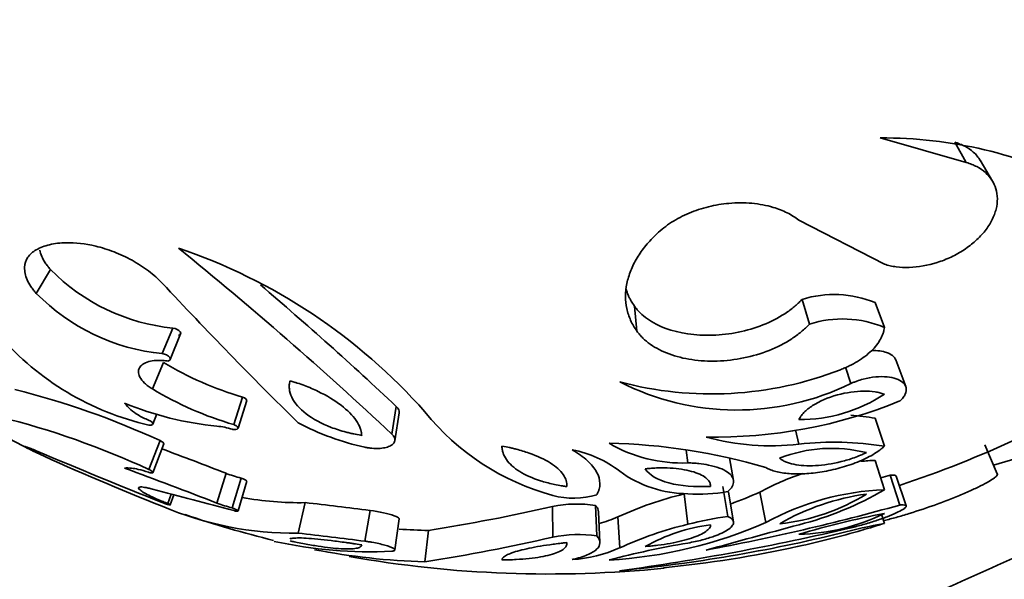
# Model space of a CAD drawing. Units: millimetres. Extents: x 0 to 2454, y 0 to 2745.
# Drawn here: x 2151 to 2176, y 1985 to 1999 of the extents above; entities that cross this region are included whole.
import ezdxf
from ezdxf import colors
from ezdxf.entities.mleader import LeaderData, LeaderLine
from ezdxf.math import Vec2, Vec3

# ---------------------------------------------------------------- set-up
doc = ezdxf.new("R2010")
doc.units = ezdxf.units.MM
doc.layers.add('DV4_Défaut', color=7, linetype='Continuous')
doc.layers.add('Défaut', color=7, linetype='Continuous')

# ---------------------------------------------------------------- blocks, each defined once
blk = doc.blocks.new('_DOT')
at = {"color": 0}
blk.add_line((0, 0), (-1, 0), dxfattribs=at)
at = {"color": 0, "const_width": 0.333}
blk.add_lwpolyline([(-0.1665, 0, 1), (0.1665, 0, 1)], format="xyb", close=True, dxfattribs=at)
blk = doc.blocks.new('SE3')
at = {"layer": 'DV4_Défaut', "color": 7, "linetype": 'Continuous', "lineweight": 35}
for p, q in [((2174.785, 1995.129), (2172.616, 1995.751)), ((2174.492, 1995.641), (2174.785, 1995.129)), ((2175.447, 1994.658), (2175.136, 1995.183)), ((2170.565, 1993.671), (2172.719, 1992.559)), ((2151.688, 1992.427), (2151.329, 1991.824)), ((2170.645, 1991.674), (2170.827, 1991.049)), ((2172.483, 1991.593), (2172.718, 1990.966)), ((2166.416, 1991.5), (2166.477, 1990.87)), ((2154.778, 1990.948), (2154.507, 1990.303)), ((2154.705, 1990.154), (2154.97, 1990.803)), ((2154.535, 1990.082), (2154.257, 1989.412)), ((2173.257, 1989.476), (2173.007, 1990.145)), ((2171.739, 1989.96), (2171.87, 1989.547)), ((2156.529, 1989.206), (2156.309, 1988.511)), ((2156.418, 1988.42), (2156.636, 1989.117)), ((2154.269, 1988.526), (2154.373, 1988.787)), ((2160.41, 1988.97), (2160.3, 1988.268)), ((2160.373, 1988.106), (2160.48, 1988.813)), ((2172.484, 1988.674), (2172.719, 1987.964)), ((2170.475, 1988.383), (2170.565, 1988.018)), ((2154.452, 1988.107), (2154.172, 1987.381)), ((2154.27, 1987.299), (2154.547, 1988.028)), ((2167.721, 1987.871), (2167.765, 1987.546)), ((2175.566, 1987.273), (2175.251, 1988.002)), ((2168.914, 1987.103), (2168.813, 1987.674)), ((2172.484, 1987.609), (2172.719, 1986.868)), ((2175.566, 1987.273), (2175.472, 1987.49)), ((2156.117, 1987.283), (2155.885, 1986.532)), ((2156.494, 1987.162), (2156.273, 1986.408)), ((2156.419, 1986.333), (2156.637, 1987.088)), ((2172.866, 1987.233), (2173.112, 1986.481)), ((2173.27, 1986.46), (2173.02, 1987.212)), ((2168.644, 1986.952), (2168.769, 1986.193)), ((2168.916, 1986.053), (2168.786, 1986.817)), ((2169.577, 1986.807), (2169.729, 1986.043)), ((2154.734, 1986.759), (2154.65, 1986.52)), ((2154.709, 1986.485), (2154.8, 1986.741)), ((2158.108, 1986.543), (2157.932, 1985.772)), ((2167.667, 1986.762), (2167.765, 1985.997)), ((2159.748, 1986.346), (2159.619, 1985.569)), ((2164.351, 1986.447), (2164.354, 1985.673)), ((2165.434, 1986.474), (2165.467, 1985.701)), ((2165.544, 1985.535), (2165.508, 1986.313)), ((2160.374, 1985.352), (2160.482, 1986.135)), ((2165.993, 1986.181), (2166.043, 1985.399)), ((2172.646, 1986.255), (2172.718, 1986.019)), ((2161.219, 1985.842), (2161.132, 1985.05))]:
    blk.add_line(p, q, dxfattribs=at)
for centre, radius, start, end in [((2172.655, 1984.446), 11.304, 63.3069, 90.1995), ((2093.119, 1916.714), 98.15, 46.80555, 50.98031), ((2150.223, 1979.175), 14.57, 41.517, 71.223), ((2155.269, 1995.942), 5.018, 224.4633, 264.3788), ((2242.102, 2073.819), 119.808, 223.01881, 225.36932), ((2096.26, 1920.739), 93.652, 46.76605, 49.57999), ((2155.025, 1995.465), 5.188, 224.5698, 264.2723), ((2171.452, 1989.076), 2.72, 67.7195, 107.2602), ((2171.66, 1988.431), 2.748, 67.3444, 107.6353), ((2155.736, 1995.386), 7.06, 220.9782, 257.2003), ((2159.004, 1997.549), 8.702, 239.1, 253.4801), ((2168.358, 1998.244), 8.958, 255.0231, 291.2877), ((2169, 1995.385), 6.505, 242.9642, 296.1767), ((2164.252, 2013.541), 28.8, 236.5451, 242.9927), ((2145.704, 1969.107), 20.918, 65.2775, 75.9243), ((2158.833, 1997.046), 8.9, 239.0587, 253.5214), ((2170.582, 1992.509), 3.872, 269.751, 303.4855), ((2154.593, 1989.902), 1.341, 219.3474, 238.7786), ((2156.705, 1996.746), 8.313, 247.7468, 264.3417), ((2168.437, 2000.631), 12.435, 269.0067, 292.0836), ((2165.994, 1992.751), 6.245, 218.8639, 254.7691), ((2145.237, 1968.016), 21.327, 65.2302, 75.9716), ((2154.673, 1989.986), 1.454, 237.8082, 249.18), ((2161.061, 1994.518), 6.733, 242.3053, 257.6304), ((2171.255, 1981.462), 7.316, 80.3364, 85.138), ((2155.709, 1986.634), 1.848, 72.2401, 84.5277), ((2167.622, 1991.228), 3.685, 239.9115, 272.2218), ((2165.502, 1973.208), 14.835, 73.4439, 88.9458), ((2169.853, 1994.089), 6.113, 254.5222, 276.6892), ((2171.451, 1980.357), 7.712, 80.5372, 96.5932), ((2164.252, 2013.541), 28, 288.4128, 295.0756), ((2164.628, 2024.948), 38.998, 286.1464, 289.6358), ((2206.689, 2117.848), 141.292, 246.93285, 248.32647), ((2177.906, 2045.752), 63.751, 245.36142, 248.4661), ((2092.098, 1822.119), 177.137, 68.81317, 69.37385), ((2164.314, 1985.111), 2.817, 52.118, 79.0756), ((2171.389, 1984.324), 3.589, 75.8897, 111.434), ((2172.704, 1981.139), 6.473, 91.9505, 95.1284), ((2153.612, 1986.229), 1.189, 76.0839, 92.6889), ((2090.572, 1818.059), 180.69, 68.8099, 69.5997), ((2153.431, 1985.221), 2.212, 70.8643, 77.8029), ((2167.787, 1989.724), 2.958, 233.8814, 269.5717), ((2157.351, 1990.485), 3.432, 248.9379, 255.5465), ((2172.704, 1981.139), 6.473, 108.4405, 118.8867), ((2157.667, 2041.763), 56.608, 285.3288, 285.575), ((2278.784, 2451.404), 480.92, 254.99319, 255.24608), ((2168.041, 1990.83), 4.074, 266.1113, 280.2941), ((2165.225, 1996.476), 10.603, 289.9338, 294.2323), ((2172.992, 1980.045), 6.829, 92.2928, 118.5445), ((2168.54, 1993.988), 8.256, 284.2033, 300.4092), ((2157.96, 1994.524), 7.983, 259.6262, 271.0596), ((2147.42, 1890.809), 96.329, 82.64738, 83.62987), ((2164.88, 1988.63), 1.976, 254.5667, 287.3052), ((2169.774, 1977.993), 9.018, 103.5083, 114.7839), ((2169.566, 1991.083), 5.097, 275.7664, 301.9637), ((2173.074, 1980.816), 5.997, 97.7599, 119.9702), ((2157.843, 1994.297), 8.526, 246.96, 270.5989), ((2157.152, 1989.821), 3.524, 248.9328, 255.5516), ((2154.205, 2030.562), 45.267, 278.9138, 282.9525), ((2164.973, 1983.313), 3.195, 81.706, 101.2266), ((2157.562, 2042.211), 57.858, 280.61666, 285.59067), ((2164.252, 2013.541), 28.8, 251.4347, 256.0647), ((2164.627, 1989.231), 3.342, 285.6511, 294.1255), ((2165.159, 1996.378), 11.3, 273.1219, 293.854), ((2169.807, 1978.2), 8.06, 97.4009, 104.6796), ((2170.442, 1990.925), 5.183, 271.3589, 296.0509), ((2177.248, 1963.016), 23.691, 101.0239, 106.3858), ((2161.499, 2001.722), 15.883, 266.3366, 268.9894), ((2169.778, 1977.419), 8.81, 103.2094, 115.0828), ((2157.701, 2045.846), 61.59, 277.7839, 283.29961), ((2168.909, 1981.515), 4.506, 97.3153, 119.528), ((2252.54, 1681.795), 315.041, 105.08206, 105.52395), ((2164.252, 2013.541), 28.8, 282.6036, 285.9132), ((2176.062, 1968.606), 17.731, 100.8691, 104.5407), ((2165.412, 2009.115), 24.224, 286.1634, 287.5546), ((2159.744, 1996.498), 11.195, 257.5581, 272.8446), ((2147.08, 1888.473), 97.902, 82.64146, 83.63579), ((2154.38, 2028.652), 44.121, 278.8021, 283.0642), ((2164.993, 1982.478), 3.258, 81.6217, 101.3109), ((2162.174, 2024.441), 39.806, 275.5783, 283.7132), ((2161.587, 2002.156), 17.111, 259.0729, 268.4748), ((2164.608, 1988.657), 3.56, 273.8502, 293.769), ((2171.424, 1963.659), 22.168, 99.5013, 104.7644), ((2164.423, 2012.988), 28.22, 275.5457, 282.541), ((2164.252, 2013.541), 28.8, 259.9415, 275.8023)]:
    blk.add_arc(centre, radius, start, end, dxfattribs=at)
for points, knots in [([(2175.136, 1995.182), (2175.091, 1995.259), (2175.033, 1995.328), (2174.899, 1995.448), (2174.826, 1995.499), (2174.713, 1995.558), (2174.673, 1995.575), (2174.614, 1995.598), (2174.61, 1995.6), (2174.591, 1995.606), (2174.581, 1995.61), (2174.548, 1995.622), (2174.522, 1995.631), (2174.492, 1995.641)], [0, 0, 0, 0, 0.360043, 0.360043, 0.680021, 0.680021, 0.840011, 0.840011, 0.880008, 0.880008, 0.920005, 0.920005, 1, 1, 1, 1]), ([(2172.719, 1992.559), (2172.767, 1992.546), (2172.864, 1992.52), (2173.067, 1992.482), (2173.453, 1992.467), (2173.936, 1992.549), (2174.405, 1992.734), (2174.736, 1992.92), (2175.03, 1993.146), (2175.269, 1993.402), (2175.444, 1993.675), (2175.548, 1993.951), (2175.58, 1994.218), (2175.531, 1994.549), (2175.348, 1994.829), (2175.096, 1995.007), (2174.923, 1995.082), (2174.831, 1995.114), (2174.785, 1995.129)], [0, 0, 0, 0, 0.031339, 0.062606, 0.125211, 0.249762, 0.31232, 0.374873, 0.437421, 0.499967, 0.562517, 0.625073, 0.687634, 0.750199, 0.874801, 0.937402, 0.968663, 1, 1, 1, 1]), ([(2166.982, 1993.331), (2167.039, 1993.382), (2167.153, 1993.483), (2167.414, 1993.666), (2167.786, 1993.86), (2168.281, 1994.024), (2168.823, 1994.114), (2169.385, 1994.115), (2169.881, 1994.019), (2170.218, 1993.889), (2170.426, 1993.771), (2170.519, 1993.704), (2170.565, 1993.671)], [0, 0, 0, 0, 0.06259, 0.125147, 0.250121, 0.375085, 0.500049, 0.64278, 0.78552, 0.892736, 0.946339, 1, 1, 1, 1]), ([(2247.912, 1964.712), (2247.489, 1966.069), (2246.803, 1968.222), (2245.423, 1971.487), (2243.994, 1974.251), (2242.5, 1976.669), (2240.698, 1979.174), (2238.588, 1981.647), (2236.219, 1983.953), (2233.424, 1986.275), (2230.001, 1988.587), (2225.73, 1990.751), (2221.191, 1992.39), (2216.348, 1993.477), (2211.25, 1993.965), (2206.061, 1993.836), (2201.042, 1992.904), (2195.948, 1991.828), (2191.095, 1990.55), (2186.335, 1989.098), (2181.761, 1987.504), (2177.03, 1985.654), (2172.574, 1983.6), (2168.363, 1981.751), (2164.376, 1980.279), (2160.357, 1979.008), (2156.729, 1978.068), (2153.502, 1977.378), (2150.684, 1976.876), (2147.821, 1976.464), (2144.931, 1976.144), (2141.954, 1975.915), (2139.482, 1975.816), (2137.479, 1975.789), (2135.973, 1975.794), (2134.392, 1975.83), (2132.948, 1975.875), (2131.764, 1975.952), (2130.632, 1976.149), (2129.411, 1976.598), (2128.111, 1977.5), (2127.063, 1978.758), (2126.355, 1980.021), (2126.113, 1981.346), (2126.1, 1982.047), (2126.102, 1982.541)], [0, 0, 0, 0, 0.027289, 0.051563, 0.073406, 0.093268, 0.111479, 0.138579, 0.1618, 0.181248, 0.215266, 0.248822, 0.282153, 0.316958, 0.353385, 0.390116, 0.426171, 0.461021, 0.500127, 0.53213, 0.56613, 0.602429, 0.639392, 0.669766, 0.699554, 0.729137, 0.758767, 0.778686, 0.798836, 0.81924, 0.839763, 0.860249, 0.882317, 0.892007, 0.902571, 0.914119, 0.925421, 0.933095, 0.939146, 0.949648, 0.960308, 0.972168, 0.983971, 0.990512, 1, 1, 1, 1]), ([(2166.477, 1990.87), (2166.448, 1990.915), (2166.39, 1991.004), (2166.292, 1991.191), (2166.214, 1991.439), (2166.181, 1991.751), (2166.214, 1992.073), (2166.312, 1992.399), (2166.474, 1992.721), (2166.657, 1992.984), (2166.835, 1993.184), (2166.933, 1993.282), (2166.982, 1993.331)], [0, 0, 0, 0, 0.062537, 0.125025, 0.250034, 0.37501, 0.499998, 0.625209, 0.749963, 0.874973, 0.937461, 1, 1, 1, 1]), ([(2151.329, 1992.925), (2151.38, 1992.951), (2151.482, 1993.002), (2151.725, 1993.074), (2152.145, 1993.127), (2152.715, 1993.063), (2153.292, 1992.883), (2153.751, 1992.669), (2154.101, 1992.442), (2154.348, 1992.241), (2154.453, 1992.134), (2154.506, 1992.081)], [0, 0, 0, 0, 0.071574, 0.14315, 0.28607, 0.499699, 0.624746, 0.749759, 0.874745, 0.937371, 1, 1, 1, 1]), ([(2151.329, 1991.824), (2151.305, 1991.852), (2151.255, 1991.909), (2151.172, 1992.024), (2151.063, 1992.223), (2151.011, 1992.489), (2151.085, 1992.706), (2151.189, 1992.827), (2151.265, 1992.886), (2151.308, 1992.912), (2151.329, 1992.925)], [0, 0, 0, 0, 0.062647, 0.125243, 0.250402, 0.499825, 0.749528, 0.874752, 0.937354, 1, 1, 1, 1]), ([(2151.688, 1992.427), (2151.657, 1992.464), (2151.633, 1992.491), (2151.611, 1992.52), (2151.597, 1992.538), (2151.577, 1992.565), (2151.567, 1992.58), (2151.52, 1992.65), (2151.49, 1992.704), (2151.443, 1992.812), (2151.427, 1992.863), (2151.416, 1992.913)], [0, 0, 0, 0, 0.167853, 0.167853, 0.251779, 0.251779, 0.335706, 0.335706, 0.671411, 0.671411, 1, 1, 1, 1]), ([(2166.416, 1991.5), (2166.378, 1991.558), (2166.35, 1991.602), (2166.328, 1991.639), (2166.319, 1991.654), (2166.307, 1991.677), (2166.3, 1991.689), (2166.283, 1991.723), (2166.272, 1991.745), (2166.238, 1991.822), (2166.217, 1991.879), (2166.199, 1991.938)], [0, 0, 0, 0, 0.311256, 0.311256, 0.38907, 0.38907, 0.466883, 0.466883, 0.622511, 0.622511, 1, 1, 1, 1]), ([(2170.645, 1991.674), (2170.603, 1991.632), (2170.571, 1991.6), (2170.542, 1991.573), (2170.53, 1991.561), (2170.512, 1991.544), (2170.504, 1991.536), (2170.478, 1991.513), (2170.461, 1991.499), (2170.381, 1991.431), (2170.299, 1991.37), (2170.034, 1991.197), (2169.857, 1991.108), (2169.256, 1990.869), (2168.82, 1990.782), (2167.952, 1990.753), (2167.55, 1990.814), (2167.031, 1991.005), (2166.879, 1991.084), (2166.676, 1991.227), (2166.612, 1991.279), (2166.536, 1991.356), (2166.512, 1991.382), (2166.479, 1991.421), (2166.477, 1991.423), (2166.467, 1991.435), (2166.462, 1991.442), (2166.445, 1991.463), (2166.431, 1991.48), (2166.416, 1991.5)], [0, 0, 0, 0, 0.03125, 0.03125, 0.039062, 0.039062, 0.046875, 0.046875, 0.0625, 0.0625, 0.125, 0.125, 0.25, 0.25, 0.5, 0.5, 0.75, 0.75, 0.875, 0.875, 0.9375, 0.9375, 0.96875, 0.96875, 0.976562, 0.976562, 0.984375, 0.984375, 1, 1, 1, 1]), ([(2170.827, 1991.049), (2170.795, 1991.016), (2170.729, 1990.95), (2170.589, 1990.822), (2170.305, 1990.615), (2169.824, 1990.367), (2169.172, 1990.176), (2168.5, 1990.098), (2167.853, 1990.133), (2167.271, 1990.279), (2166.872, 1990.485), (2166.651, 1990.666), (2166.548, 1990.781), (2166.501, 1990.84), (2166.477, 1990.87)], [0, 0, 0, 0, 0.031337, 0.062614, 0.125218, 0.250083, 0.374986, 0.499921, 0.624875, 0.749832, 0.874782, 0.937383, 0.968666, 1, 1, 1, 1]), ([(2154.916, 1990.766), (2154.966, 1990.779), (2154.991, 1990.814), (2154.929, 1990.902), (2154.847, 1990.94), (2154.778, 1990.948)], [0, 0, 0, 0, 0.5, 0.5, 1, 1, 1, 1]), ([(2171.61, 1989.898), (2171.648, 1989.913), (2171.724, 1989.944), (2171.872, 1990.011), (2172.115, 1990.143), (2172.412, 1990.368), (2172.605, 1990.619), (2172.682, 1990.794), (2172.708, 1990.893), (2172.715, 1990.942), (2172.718, 1990.966)], [0, 0, 0, 0, 0.062645, 0.12523, 0.250433, 0.499979, 0.749568, 0.874774, 0.937359, 1, 1, 1, 1]), ([(2154.65, 1990.115), (2154.662, 1990.119), (2154.686, 1990.126), (2154.713, 1990.155), (2154.709, 1990.209), (2154.633, 1990.267), (2154.56, 1990.295), (2154.525, 1990.3), (2154.507, 1990.303)], [0, 0, 0, 0, 0.126327, 0.252608, 0.501052, 0.747723, 0.873785, 1, 1, 1, 1]), ([(2173.007, 1990.144), (2172.976, 1990.228), (2172.896, 1990.29), (2172.673, 1990.368), (2172.544, 1990.386), (2172.399, 1990.383)], [0, 0, 0, 0, 0.536864, 0.536864, 1, 1, 1, 1]), ([(2154.257, 1989.412), (2154.221, 1989.435), (2154.148, 1989.482), (2154.03, 1989.584), (2153.929, 1989.714), (2153.894, 1989.855), (2153.936, 1989.973), (2154.042, 1990.061), (2154.201, 1990.118), (2154.372, 1990.135), (2154.526, 1990.131), (2154.608, 1990.121), (2154.65, 1990.115)], [0, 0, 0, 0, 0.062593, 0.125224, 0.249915, 0.374755, 0.499706, 0.624714, 0.749742, 0.874755, 0.937382, 1, 1, 1, 1]), ([(2157.729, 1989.619), (2157.724, 1989.597), (2157.72, 1989.578), (2157.715, 1989.544), (2157.713, 1989.535), (2157.708, 1989.485), (2157.708, 1989.45), (2157.72, 1989.342), (2157.74, 1989.273), (2157.844, 1989.056), (2157.966, 1988.914), (2158.308, 1988.652), (2158.529, 1988.534), (2158.885, 1988.398), (2159.011, 1988.357), (2159.176, 1988.314), (2159.209, 1988.306), (2159.275, 1988.29), (2159.318, 1988.281), (2159.384, 1988.268), (2159.45, 1988.256), (2159.539, 1988.241)], [0, 0, 0, 0, 0.03125, 0.03125, 0.0625, 0.0625, 0.125, 0.125, 0.25, 0.25, 0.5, 0.5, 0.75, 0.75, 0.875, 0.875, 0.90625, 0.90625, 0.9375, 0.9375, 1, 1, 1, 1]), ([(2159.539, 1988.241), (2159.534, 1988.281), (2159.529, 1988.311), (2159.524, 1988.336), (2159.522, 1988.347), (2159.518, 1988.362), (2159.516, 1988.37), (2159.509, 1988.393), (2159.504, 1988.409), (2159.474, 1988.486), (2159.44, 1988.551), (2159.307, 1988.746), (2159.179, 1988.875), (2158.852, 1989.127), (2158.658, 1989.244), (2158.326, 1989.403), (2158.212, 1989.452), (2158.034, 1989.52), (2157.974, 1989.541), (2157.882, 1989.571), (2157.867, 1989.576), (2157.806, 1989.595), (2157.77, 1989.607), (2157.729, 1989.619)], [0, 0, 0, 0, 0.0625, 0.0625, 0.078125, 0.078125, 0.09375, 0.09375, 0.125, 0.125, 0.25, 0.25, 0.5, 0.5, 0.75, 0.75, 0.875, 0.875, 0.9375, 0.9375, 0.96875, 0.96875, 1, 1, 1, 1]), ([(2173.112, 1989.108), (2173.127, 1989.123), (2173.156, 1989.152), (2173.207, 1989.212), (2173.267, 1989.314), (2173.283, 1989.451), (2173.199, 1989.583), (2173.031, 1989.676), (2172.794, 1989.725), (2172.505, 1989.724), (2172.236, 1989.676), (2172.049, 1989.62), (2171.946, 1989.58), (2171.895, 1989.558), (2171.87, 1989.547)], [0, 0, 0, 0, 0.031363, 0.062647, 0.125301, 0.250082, 0.374998, 0.499969, 0.624942, 0.749868, 0.87469, 0.937349, 0.968637, 1, 1, 1, 1]), ([(2172.718, 1989.28), (2172.695, 1989.288), (2172.674, 1989.294), (2172.637, 1989.306), (2172.626, 1989.309), (2172.57, 1989.323), (2172.528, 1989.332), (2172.393, 1989.351), (2172.301, 1989.358), (2171.988, 1989.355), (2171.764, 1989.324), (2171.301, 1989.196), (2171.082, 1989.102), (2170.824, 1988.936), (2170.753, 1988.879), (2170.676, 1988.801), (2170.662, 1988.785), (2170.637, 1988.755), (2170.623, 1988.736), (2170.602, 1988.706), (2170.586, 1988.677), (2170.565, 1988.637)], [0, 0, 0, 0, 0.03125, 0.03125, 0.0625, 0.0625, 0.125, 0.125, 0.25, 0.25, 0.5, 0.5, 0.75, 0.75, 0.875, 0.875, 0.90625, 0.90625, 0.9375, 0.9375, 1, 1, 1, 1]), ([(2160.48, 1988.813), (2160.484, 1988.837), (2160.481, 1988.862), (2160.458, 1988.916), (2160.44, 1988.939), (2160.41, 1988.97)], [0, 0, 0, 0, 0.483702, 0.483702, 1, 1, 1, 1]), ([(2154.172, 1988.502), (2154.186, 1988.501), (2154.212, 1988.499), (2154.253, 1988.506), (2154.281, 1988.529), (2154.256, 1988.571), (2154.205, 1988.606), (2154.172, 1988.62), (2154.156, 1988.627)], [0, 0, 0, 0, 0.125986, 0.251981, 0.501689, 0.748922, 0.874388, 1, 1, 1, 1]), ([(2156.273, 1988.394), (2156.283, 1988.392), (2156.302, 1988.388), (2156.335, 1988.386), (2156.383, 1988.389), (2156.429, 1988.411), (2156.415, 1988.455), (2156.372, 1988.485), (2156.34, 1988.501), (2156.319, 1988.508), (2156.309, 1988.511)], [0, 0, 0, 0, 0.072157, 0.144373, 0.25247, 0.5014, 0.747861, 0.848547, 0.924288, 1, 1, 1, 1]), ([(2154.546, 1988.027), (2154.547, 1988.028), (2154.548, 1988.03), (2154.545, 1988.051), (2154.509, 1988.077), (2154.452, 1988.107)], [0, 0, 0, 0, 0.109689, 0.109689, 1, 1, 1, 1]), ([(2159.619, 1987.942), (2159.648, 1987.936), (2159.707, 1987.924), (2159.825, 1987.91), (2159.969, 1987.906), (2160.124, 1987.926), (2160.25, 1987.966), (2160.338, 1988.025), (2160.38, 1988.1), (2160.372, 1988.169), (2160.34, 1988.226), (2160.313, 1988.254), (2160.3, 1988.268)], [0, 0, 0, 0, 0.062607, 0.125234, 0.250151, 0.375101, 0.500057, 0.624999, 0.74991, 0.874771, 0.937398, 1, 1, 1, 1]), ([(2151.329, 1987.806), (2151.308, 1987.816), (2151.265, 1987.836), (2151.189, 1987.874), (2151.085, 1987.927), (2151.011, 1987.971), (2151.063, 1987.959), (2151.172, 1987.917), (2151.255, 1987.883), (2151.305, 1987.863), (2151.329, 1987.852)], [0, 0, 0, 0, 0.062646, 0.125248, 0.250472, 0.500175, 0.749598, 0.874757, 0.937353, 1, 1, 1, 1]), ([(2163.073, 1987.972), (2163.075, 1987.933), (2163.078, 1987.904), (2163.082, 1987.875), (2163.085, 1987.855), (2163.092, 1987.827), (2163.096, 1987.812), (2163.12, 1987.741), (2163.149, 1987.685), (2163.263, 1987.521), (2163.374, 1987.42), (2163.668, 1987.237), (2163.841, 1987.16), (2164.146, 1987.062), (2164.251, 1987.034), (2164.417, 1986.997), (2164.473, 1986.986), (2164.561, 1986.971), (2164.575, 1986.969), (2164.633, 1986.959), (2164.668, 1986.954), (2164.707, 1986.948)], [0, 0, 0, 0, 0.0625, 0.0625, 0.09375, 0.09375, 0.125, 0.125, 0.25, 0.25, 0.5, 0.5, 0.75, 0.75, 0.875, 0.875, 0.9375, 0.9375, 0.96875, 0.96875, 1, 1, 1, 1]), ([(2164.707, 1986.948), (2164.707, 1986.964), (2164.708, 1986.979), (2164.708, 1987.004), (2164.708, 1987.01), (2164.706, 1987.048), (2164.702, 1987.074), (2164.679, 1987.15), (2164.654, 1987.2), (2164.548, 1987.353), (2164.44, 1987.45), (2164.145, 1987.637), (2163.968, 1987.72), (2163.655, 1987.83), (2163.545, 1987.863), (2163.402, 1987.901), (2163.373, 1987.908), (2163.315, 1987.922), (2163.275, 1987.931), (2163.215, 1987.944), (2163.154, 1987.956), (2163.073, 1987.972)], [0, 0, 0, 0, 0.03125, 0.03125, 0.0625, 0.0625, 0.125, 0.125, 0.25, 0.25, 0.5, 0.5, 0.75, 0.75, 0.875, 0.875, 0.90625, 0.90625, 0.9375, 0.9375, 1, 1, 1, 1]), ([(2165.467, 1986.744), (2165.479, 1986.766), (2165.502, 1986.812), (2165.537, 1986.905), (2165.556, 1987.071), (2165.488, 1987.315), (2165.288, 1987.557), (2165.089, 1987.721), (2164.955, 1987.81), (2164.883, 1987.854), (2164.847, 1987.877)], [0, 0, 0, 0, 0.062574, 0.125105, 0.250209, 0.500005, 0.749803, 0.874902, 0.93743, 1, 1, 1, 1]), ([(2169.729, 1987.427), (2169.767, 1987.408), (2169.842, 1987.37), (2170.029, 1987.312), (2170.309, 1987.268), (2170.705, 1987.265), (2171.143, 1987.312), (2171.6, 1987.41), (2172.047, 1987.558), (2172.377, 1987.718), (2172.566, 1987.839), (2172.657, 1987.91), (2172.698, 1987.946), (2172.719, 1987.964)], [0, 0, 0, 0, 0.062609, 0.125208, 0.250234, 0.375253, 0.500246, 0.625184, 0.750036, 0.874789, 0.937392, 0.968661, 1, 1, 1, 1]), ([(2170.078, 1987.664), (2170.107, 1987.641), (2170.131, 1987.624), (2170.168, 1987.601), (2170.197, 1987.586), (2170.29, 1987.546), (2170.359, 1987.526), (2170.591, 1987.479), (2170.776, 1987.468), (2171.185, 1987.489), (2171.409, 1987.523), (2171.738, 1987.605), (2171.851, 1987.638), (2172.011, 1987.695), (2172.067, 1987.717), (2172.163, 1987.757), (2172.189, 1987.769), (2172.264, 1987.804)], [0, 0, 0, 0, 0.0625, 0.0625, 0.125, 0.125, 0.25, 0.25, 0.5, 0.5, 0.75, 0.75, 0.875, 0.875, 0.9375, 0.9375, 1, 1, 1, 1]), ([(2168.769, 1986.822), (2168.792, 1986.843), (2168.839, 1986.887), (2168.9, 1986.975), (2168.929, 1987.083), (2168.886, 1987.206), (2168.767, 1987.32), (2168.569, 1987.42), (2168.314, 1987.491), (2168.081, 1987.526), (2167.904, 1987.541), (2167.811, 1987.544), (2167.765, 1987.546)], [0, 0, 0, 0, 0.062573, 0.125124, 0.250073, 0.375039, 0.500018, 0.642787, 0.785554, 0.892757, 0.946351, 1, 1, 1, 1]), ([(2154.156, 1987.311), (2154.172, 1987.306), (2154.205, 1987.296), (2154.256, 1987.288), (2154.281, 1987.3), (2154.254, 1987.329), (2154.215, 1987.357), (2154.188, 1987.372), (2154.172, 1987.381)], [0, 0, 0, 0, 0.125621, 0.251097, 0.498349, 0.748077, 0.848948, 1, 1, 1, 1]), ([(2168.335, 1986.952), (2168.334, 1986.978), (2168.332, 1986.998), (2168.326, 1987.026), (2168.319, 1987.046), (2168.287, 1987.103), (2168.256, 1987.137), (2168.132, 1987.235), (2168.011, 1987.29), (2167.702, 1987.375), (2167.518, 1987.403), (2167.219, 1987.42), (2167.114, 1987.421), (2166.956, 1987.417), (2166.902, 1987.414), (2166.795, 1987.406), (2166.768, 1987.404), (2166.688, 1987.396)], [0, 0, 0, 0, 0.0625, 0.0625, 0.125, 0.125, 0.25, 0.25, 0.5, 0.5, 0.75, 0.75, 0.875, 0.875, 0.9375, 0.9375, 1, 1, 1, 1]), ([(2166.688, 1987.396), (2166.794, 1987.242), (2166.991, 1987.117), (2167.581, 1986.96), (2167.943, 1986.935), (2168.335, 1986.952)], [0, 0, 0, 0, 0.5, 0.5, 1, 1, 1, 1]), ([(2156.637, 1987.09), (2156.637, 1987.092), (2156.636, 1987.094), (2156.62, 1987.115), (2156.565, 1987.14), (2156.494, 1987.162)], [0, 0, 0, 0, 0.106903, 0.106903, 1, 1, 1, 1]), ([(2175.566, 1987.273), (2175.568, 1987.27), (2175.572, 1987.252), (2175.548, 1987.209), (2175.444, 1987.128), (2175.269, 1987.025), (2175.03, 1986.905), (2174.736, 1986.774), (2174.405, 1986.639), (2173.936, 1986.461), (2173.453, 1986.298), (2173.067, 1986.184), (2172.864, 1986.129), (2172.767, 1986.105), (2172.719, 1986.093)], [0, 0, 0, 0, 0.02097, 0.110043, 0.199107, 0.288164, 0.377215, 0.466269, 0.555329, 0.644398, 0.82173, 0.910863, 0.95538, 1, 1, 1, 1]), ([(2173.02, 1987.212), (2173.017, 1987.22), (2173.009, 1987.226), (2172.983, 1987.234), (2172.965, 1987.236), (2172.924, 1987.237), (2172.899, 1987.235), (2172.866, 1987.233)], [0, 0, 0, 0, 0.362673, 0.362673, 0.681337, 0.681337, 1, 1, 1, 1]), ([(2154.65, 1986.52), (2154.608, 1986.536), (2154.526, 1986.568), (2154.372, 1986.632), (2154.201, 1986.71), (2154.042, 1986.794), (2153.936, 1986.865), (2153.894, 1986.917), (2153.929, 1986.943), (2154.03, 1986.936), (2154.148, 1986.913), (2154.221, 1986.895), (2154.257, 1986.886)], [0, 0, 0, 0, 0.062618, 0.125245, 0.250258, 0.375286, 0.500294, 0.625245, 0.750085, 0.874776, 0.937407, 1, 1, 1, 1]), ([(2154.507, 1986.544), (2154.525, 1986.538), (2154.56, 1986.524), (2154.633, 1986.499), (2154.709, 1986.479), (2154.713, 1986.486), (2154.686, 1986.503), (2154.662, 1986.514), (2154.65, 1986.52)], [0, 0, 0, 0, 0.126215, 0.252277, 0.498948, 0.747392, 0.873673, 1, 1, 1, 1]), ([(2156.309, 1986.341), (2156.319, 1986.338), (2156.339, 1986.333), (2156.37, 1986.327), (2156.414, 1986.323), (2156.429, 1986.338), (2156.384, 1986.365), (2156.336, 1986.386), (2156.304, 1986.398), (2156.283, 1986.405), (2156.273, 1986.408)], [0, 0, 0, 0, 0.072127, 0.144289, 0.25208, 0.49855, 0.747491, 0.848427, 0.924244, 1, 1, 1, 1]), ([(2160.482, 1986.135), (2160.482, 1986.138), (2160.481, 1986.14), (2160.469, 1986.162), (2160.425, 1986.186), (2160.215, 1986.263), (2159.979, 1986.315), (2159.748, 1986.346)], [0, 0, 0, 0, 0.040833, 0.040833, 0.360555, 0.360555, 1, 1, 1, 1]), ([(2165.508, 1986.313), (2165.508, 1986.338), (2165.502, 1986.364), (2165.485, 1986.403), (2165.477, 1986.416), (2165.463, 1986.435), (2165.462, 1986.437), (2165.458, 1986.443), (2165.456, 1986.446), (2165.448, 1986.456), (2165.441, 1986.465), (2165.434, 1986.474)], [0, 0, 0, 0, 0.476251, 0.476251, 0.738125, 0.738125, 0.803594, 0.803594, 0.869063, 0.869063, 1, 1, 1, 1]), ([(2171.87, 1985.907), (2171.895, 1985.913), (2171.946, 1985.925), (2172.049, 1985.951), (2172.236, 1986.002), (2172.505, 1986.084), (2172.794, 1986.187), (2173.031, 1986.286), (2173.199, 1986.374), (2173.283, 1986.443), (2173.267, 1986.477), (2173.207, 1986.486), (2173.156, 1986.485), (2173.127, 1986.483), (2173.112, 1986.481)], [0, 0, 0, 0, 0.031363, 0.062651, 0.12531, 0.250132, 0.375058, 0.500031, 0.625002, 0.749918, 0.874699, 0.937353, 0.968637, 1, 1, 1, 1]), ([(2167.765, 1985.523), (2167.826, 1985.535), (2167.95, 1985.559), (2168.18, 1985.615), (2168.489, 1985.709), (2168.746, 1985.83), (2168.886, 1985.947), (2168.929, 1986.04), (2168.9, 1986.11), (2168.839, 1986.16), (2168.792, 1986.182), (2168.769, 1986.193)], [0, 0, 0, 0, 0.071545, 0.14309, 0.285943, 0.499658, 0.624718, 0.749765, 0.874795, 0.937386, 1, 1, 1, 1]), ([(2166.688, 1985.436), (2166.759, 1985.442), (2166.815, 1985.446), (2166.895, 1985.454), (2166.952, 1985.46), (2167.116, 1985.48), (2167.219, 1985.496), (2167.519, 1985.55), (2167.7, 1985.596), (2168.012, 1985.7), (2168.133, 1985.756), (2168.256, 1985.843), (2168.288, 1985.872), (2168.318, 1985.915), (2168.326, 1985.929), (2168.334, 1985.957), (2168.334, 1985.964), (2168.335, 1985.985)], [0, 0, 0, 0, 0.0625, 0.0625, 0.125, 0.125, 0.25, 0.25, 0.5, 0.5, 0.75, 0.75, 0.875, 0.875, 0.9375, 0.9375, 1, 1, 1, 1]), ([(2159.539, 1985.474), (2159.45, 1985.488), (2159.384, 1985.499), (2159.318, 1985.509), (2159.275, 1985.516), (2159.21, 1985.525), (2159.177, 1985.53), (2159.01, 1985.554), (2158.885, 1985.571), (2158.529, 1985.615), (2158.308, 1985.636), (2157.966, 1985.655), (2157.844, 1985.653), (2157.751, 1985.636), (2157.734, 1985.631), (2157.723, 1985.625)], [0, 0, 0, 0, 0.074658, 0.074658, 0.111987, 0.111987, 0.149316, 0.149316, 0.298631, 0.298631, 0.597263, 0.597263, 0.895894, 0.895894, 1, 1, 1, 1]), ([(2157.729, 1985.577), (2157.77, 1985.568), (2157.806, 1985.56), (2157.867, 1985.548), (2157.882, 1985.544), (2157.974, 1985.526), (2158.034, 1985.514), (2158.212, 1985.481), (2158.326, 1985.461), (2158.657, 1985.41), (2158.852, 1985.388), (2159.179, 1985.37), (2159.307, 1985.374), (2159.44, 1985.399), (2159.474, 1985.41), (2159.504, 1985.427), (2159.509, 1985.431), (2159.516, 1985.437), (2159.518, 1985.439), (2159.522, 1985.443), (2159.524, 1985.446), (2159.529, 1985.453), (2159.534, 1985.462), (2159.539, 1985.474)], [0, 0, 0, 0, 0.03125, 0.03125, 0.0625, 0.0625, 0.125, 0.125, 0.25, 0.25, 0.5, 0.5, 0.75, 0.75, 0.875, 0.875, 0.90625, 0.90625, 0.921875, 0.921875, 0.9375, 0.9375, 1, 1, 1, 1]), ([(2160.3, 1985.317), (2160.313, 1985.319), (2160.34, 1985.323), (2160.372, 1985.336), (2160.38, 1985.359), (2160.338, 1985.393), (2160.25, 1985.431), (2160.124, 1985.47), (2159.969, 1985.509), (2159.825, 1985.537), (2159.707, 1985.557), (2159.648, 1985.565), (2159.619, 1985.569)], [0, 0, 0, 0, 0.062602, 0.125229, 0.25009, 0.375001, 0.499943, 0.624899, 0.749849, 0.874766, 0.937393, 1, 1, 1, 1]), ([(2164.847, 1985.105), (2164.883, 1985.114), (2164.955, 1985.131), (2165.089, 1985.169), (2165.288, 1985.242), (2165.488, 1985.362), (2165.556, 1985.498), (2165.537, 1985.599), (2165.502, 1985.657), (2165.479, 1985.686), (2165.467, 1985.701)], [0, 0, 0, 0, 0.06257, 0.125098, 0.250197, 0.499995, 0.749791, 0.874895, 0.937426, 1, 1, 1, 1]), ([(2163.073, 1985.096), (2163.154, 1985.097), (2163.215, 1985.098), (2163.275, 1985.1), (2163.315, 1985.101), (2163.373, 1985.104), (2163.402, 1985.105), (2163.545, 1985.113), (2163.655, 1985.121), (2163.968, 1985.154), (2164.144, 1985.185), (2164.44, 1985.265), (2164.548, 1985.311), (2164.654, 1985.39), (2164.679, 1985.418), (2164.702, 1985.46), (2164.706, 1985.475), (2164.708, 1985.497), (2164.708, 1985.5), (2164.708, 1985.515), (2164.707, 1985.524), (2164.707, 1985.534)], [0, 0, 0, 0, 0.0625, 0.0625, 0.09375, 0.09375, 0.125, 0.125, 0.25, 0.25, 0.5, 0.5, 0.75, 0.75, 0.875, 0.875, 0.9375, 0.9375, 0.96875, 0.96875, 1, 1, 1, 1]), ([(2164.707, 1985.534), (2164.668, 1985.529), (2164.633, 1985.525), (2164.575, 1985.519), (2164.561, 1985.517), (2164.473, 1985.507), (2164.417, 1985.5), (2164.251, 1985.477), (2164.146, 1985.461), (2163.842, 1985.411), (2163.668, 1985.374), (2163.374, 1985.296), (2163.263, 1985.256), (2163.149, 1985.195), (2163.12, 1985.175), (2163.096, 1985.15), (2163.092, 1985.145), (2163.085, 1985.135), (2163.082, 1985.129), (2163.078, 1985.119), (2163.075, 1985.109), (2163.073, 1985.096)], [0, 0, 0, 0, 0.03125, 0.03125, 0.0625, 0.0625, 0.125, 0.125, 0.25, 0.25, 0.5, 0.5, 0.75, 0.75, 0.875, 0.875, 0.90625, 0.90625, 0.9375, 0.9375, 1, 1, 1, 1])]:
    blk.add_open_spline(points, degree=3, knots=knots, dxfattribs=at)
blk.add_open_spline([(2156.634, 1989.114), (2156.647, 1989.14), (2156.604, 1989.182), (2156.529, 1989.206)], degree=3, dxfattribs=at)

msp = doc.modelspace()

# ---------------------------------------------------------------- block references
at = {"layer": 'Défaut'}
msp.add_blockref('SE3', (0, 0), dxfattribs=at)

# ---------------------------------------------------------------- leaders
at = {"layer": 'Défaut', "color": 7, "linetype": 'Continuous', "lineweight": 18}
ml = msp.add_multileader_mtext('Standard', dxfattribs=at)
ml.set_content('{\\pxsm0.9;\\fSolid Edge ISO|b1||i0||c0|p34;\\W1.;02/06/2021\\P}', color=256)
ml.set_leader_properties()
ml.set_arrow_properties(name='DOT')
ml.build(insert=Vec2(0, 0))
ml.multileader.update_dxf_attribs({"leader_type": 0, "dogleg_length": 0, "arrow_head_size": 12})
ctx = ml.context
ctx.base_point, ctx.char_height, ctx.arrow_head_size, ctx.landing_gap_size = Vec3(2366.626, 2737.829), 12, 12, 4.2
notes = []
notes.append((ctx, [(0, (0, 0, 0), (0, 0), (1, 0), 1, [])]))
ctx.mtext.insert = Vec3(2368.626, 2743.949)
for ctx, leaders in notes:
    for number, flags, end, landing, length, lines in leaders:
        leader = LeaderData()
        leader.index, (leader.has_last_leader_line, leader.has_dogleg_vector, leader.attachment_direction) = number, flags
        leader.last_leader_point, leader.dogleg_vector, leader.dogleg_length = Vec3(end), Vec3(landing), length
        for number, points, colour, breaks in lines:
            line = LeaderLine()
            line.index, line.vertices, line.color, line.breaks = number, Vec3.list(points), colors.encode_raw_color(colour), breaks
            leader.lines.append(line)
        ctx.leaders.append(leader)

doc.saveas('drawing.dxf')
